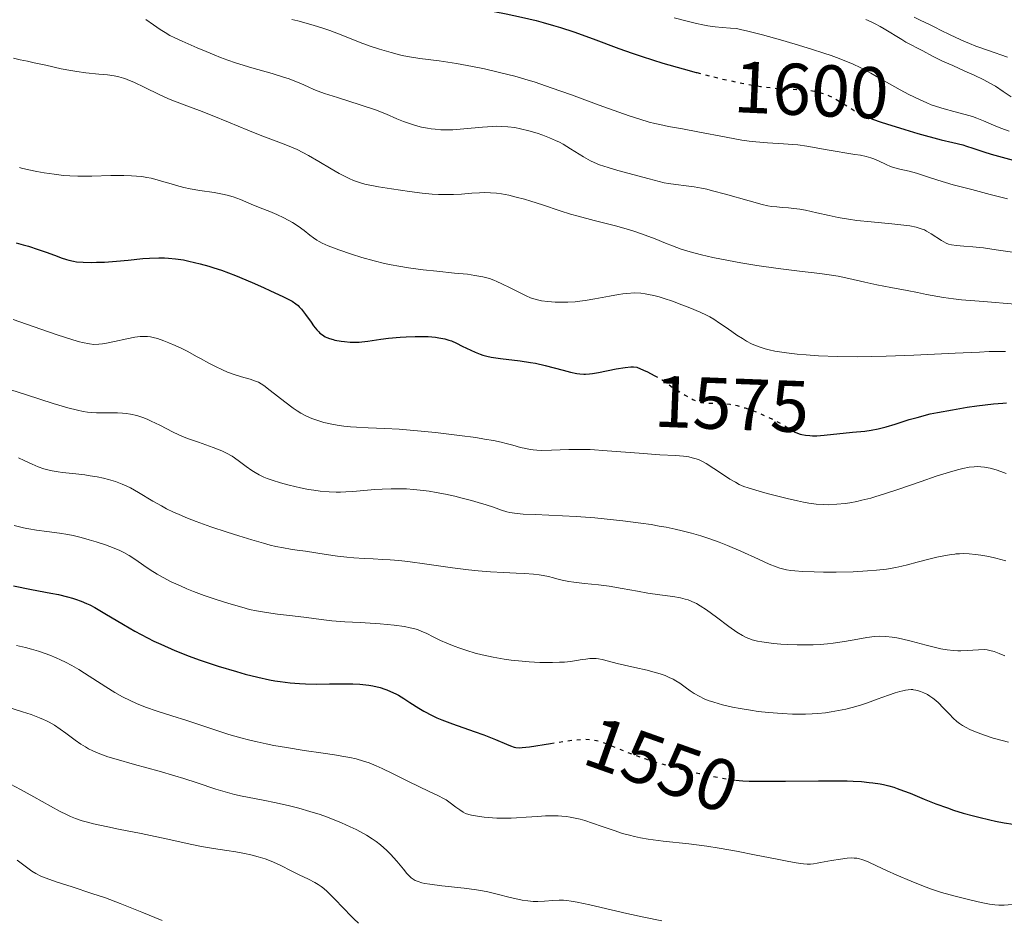
# Model space of a CAD drawing. Units: metres. Extents: x 675033 to 678494, y 4756113 to 4758352.
# Drawn here: x 675520 to 675655, y 4757322 to 4757446 of the extents above; entities that cross this region are included whole.
import ezdxf
from ezdxf.enums import TextEntityAlignment as Align

# ---------------------------------------------------------------- set-up
doc = ezdxf.new("R2010")
doc.units = ezdxf.units.M
doc.header["$MEASUREMENT"] = 0
doc.linetypes.add('DGN Style 5', pattern=[1.217945, 0.521977, -0.695969])
for name, color, linetype, lineweight in [('Cota de curva de nivel directora', 7, 'Continuous', 0), ('Curva de nivel directora', 30, 'Continuous', 30), ('Curva de nivel directora no vista', 30, 'DGN Style 5', 30), ('Curva de nivel intermedia', 30, 'Continuous', 0)]:
    doc.layers.add(name, color=color, linetype=linetype, lineweight=lineweight)
doc.styles.add('Style-Arial', font='arial.ttf')

msp = doc.modelspace()

# ---------------------------------------------------------------- linework, layer by layer
at = {"layer": 'Curva de nivel directora', "color": 30, "linetype": 'Continuous', "lineweight": 30, "flags": 128}
for points, elevation in [([(675559.61, 4757452.92), (675562.5, 4757452.03), (675564.08, 4757451.56), (675566.57, 4757450.85), (675570.49, 4757449.78), (675574.46, 4757448.79), (675576.41, 4757448.33), (675578.3, 4757447.92), (675581.91, 4757447.19), (675586.38, 4757446.3), (675588.48, 4757445.86), (675590.5, 4757445.39), (675591.47, 4757445.13), (675592.89, 4757444.73), (675593.82, 4757444.44), (675595.63, 4757443.84), (675598.28, 4757442.89), (675601.81, 4757441.57), (675603.61, 4757440.93), (675605, 4757440.46), (675607.81, 4757439.58), (675610.58, 4757438.77), (675612.36, 4757438.29), (675612.45, 4757438.27)], 1600), ([(675636.28, 4757432.01), (675636.49, 4757431.92), (675637.69, 4757431.49), (675638.4, 4757431.25), (675640.89, 4757430.49), (675642.68, 4757429.97), (675645.88, 4757429.1), (675647.48, 4757428.71), (675648.82, 4757428.39), (675649.35, 4757428.24), (675650.22, 4757427.94), (675651.72, 4757427.43), (675652.71, 4757427.12), (675658.52, 4757425.54)], 1600), ([(675519.38, 4757415.01), (675520.37, 4757414.75), (675521.09, 4757414.54), (675522.42, 4757414.11), (675523.62, 4757413.69), (675524.99, 4757413.17), (675525.56, 4757412.96), (675526.3, 4757412.71), (675526.62, 4757412.62), (675527.23, 4757412.49), (675527.64, 4757412.43), (675528.57, 4757412.36), (675529.74, 4757412.34), (675530.4, 4757412.35), (675531.46, 4757412.38), (675533.1, 4757412.48), (675534.71, 4757412.63), (675536.71, 4757412.85), (675537.64, 4757412.93), (675538.91, 4757412.97), (675539.7, 4757412.95), (675540.21, 4757412.92), (675541.19, 4757412.82), (675542.27, 4757412.66), (675543, 4757412.52), (675544.57, 4757412.15), (675545.75, 4757411.82), (675546.41, 4757411.61), (675547.49, 4757411.25), (675549.4, 4757410.53), (675551.66, 4757409.58), (675553.21, 4757408.9), (675554.19, 4757408.46), (675555.86, 4757407.67), (675556.77, 4757407.21), (675557.12, 4757407.01), (675557.66, 4757406.66), (675557.94, 4757406.43), (675558.1, 4757406.27), (675558.41, 4757405.92), (675558.97, 4757405.19), (675559.72, 4757404.14), (675560.06, 4757403.67), (675560.5, 4757403.12), (675560.77, 4757402.84), (675560.94, 4757402.68), (675561.28, 4757402.41), (675561.66, 4757402.17), (675561.88, 4757402.06), (675562.26, 4757401.91), (675562.72, 4757401.77), (675562.99, 4757401.7), (675563.83, 4757401.56), (675564.31, 4757401.5), (675565.08, 4757401.44), (675565.88, 4757401.43), (675566.28, 4757401.45), (675566.68, 4757401.47), (675567.49, 4757401.57), (675569.27, 4757401.83), (675570.31, 4757401.96), (675571.89, 4757402.1), (675572.72, 4757402.16), (675573.97, 4757402.2), (675575.17, 4757402.21), (675575.72, 4757402.19), (675576.72, 4757402.11), (675577.18, 4757402.04), (675578.02, 4757401.87), (675578.55, 4757401.71), (675578.9, 4757401.59), (675579.59, 4757401.3), (675580.39, 4757400.9), (675581.55, 4757400.33), (675582.18, 4757400.05), (675582.85, 4757399.79), (675583.2, 4757399.67), (675583.76, 4757399.51), (675584.35, 4757399.38)], 1575), ([(675584.35, 4757399.38), (675585.6, 4757399.18), (675588.32, 4757398.87), (675589.71, 4757398.67), (675590.4, 4757398.54), (675591.75, 4757398.23), (675594.18, 4757397.58), (675595.21, 4757397.32), (675596.08, 4757397.14), (675596.48, 4757397.09), (675597, 4757397.06), (675597.26, 4757397.07), (675597.8, 4757397.1), (675598.18, 4757397.14), (675599.04, 4757397.29), (675601.43, 4757397.77), (675602.67, 4757397.97), (675603.44, 4757398.04), (675603.79, 4757398.05), (675604.27, 4757398.02), (675605.18, 4757397.62), (675605.71, 4757397.37), (675606.62, 4757396.89)], 1575), ([(675625.93, 4757389.14), (675626.25, 4757388.99), (675626.59, 4757388.86), (675626.82, 4757388.79), (675627.33, 4757388.7), (675627.92, 4757388.65), (675628.27, 4757388.63), (675628.85, 4757388.64), (675629.88, 4757388.7), (675633.77, 4757389.14), (675635.44, 4757389.28), (675636.31, 4757389.39), (675637.27, 4757389.57), (675637.79, 4757389.7), (675638.35, 4757389.85), (675639.59, 4757390.23), (675641.51, 4757390.84), (675642.59, 4757391.15), (675644.39, 4757391.61), (675645.36, 4757391.82), (675647.4, 4757392.2), (675649.44, 4757392.53), (675650.74, 4757392.71), (675653.01, 4757392.98), (675654.3, 4757393.11), (675654.82, 4757393.14)], 1575), ([(675519.02, 4757368.14), (675521.5, 4757367.62), (675524.13, 4757367.13), (675525.17, 4757366.93), (675526.42, 4757366.64), (675527.11, 4757366.45), (675527.52, 4757366.31), (675528.28, 4757366.03), (675529.03, 4757365.71), (675529.45, 4757365.51), (675530.16, 4757365.14), (675531.52, 4757364.36), (675534.08, 4757362.83), (675535.63, 4757361.93), (675537.34, 4757361.02), (675538.24, 4757360.57), (675539.17, 4757360.13), (675541.09, 4757359.29), (675543.07, 4757358.52), (675544.4, 4757358.03), (675547.01, 4757357.15), (675549.52, 4757356.39), (675550.71, 4757356.06), (675552.42, 4757355.63)], 1550), ([(675552.42, 4757355.63), (675554.03, 4757355.29), (675554.78, 4757355.15), (675555.51, 4757355.03), (675556.87, 4757354.85), (675558.14, 4757354.75), (675558.96, 4757354.71), (675560.53, 4757354.68), (675562.26, 4757354.71), (675564.44, 4757354.74), (675565.44, 4757354.74), (675566.37, 4757354.69), (675566.81, 4757354.65), (675567.63, 4757354.55), (675568.15, 4757354.46), (675569.15, 4757354.22), (675569.79, 4757354.02), (675570.1, 4757353.9), (675570.57, 4757353.7), (675571.29, 4757353.36), (675571.66, 4757353.16), (675572.42, 4757352.72), (675573.23, 4757352.19), (675574.44, 4757351.42), (675575.12, 4757351.01), (675576.27, 4757350.4), (675576.9, 4757350.1), (675577.59, 4757349.81), (675579.05, 4757349.24), (675582.02, 4757348.21), (675583.35, 4757347.74), (675584.93, 4757347.11), (675586.43, 4757346.46), (675586.99, 4757346.23), (675587.47, 4757346.08), (675587.71, 4757346.03), (675588.21, 4757346), (675588.6, 4757346.01), (675589.6, 4757346.12), (675592.44, 4757346.58)], 1550), ([(675617.74, 4757341.57), (675618.75, 4757341.48), (675619.62, 4757341.43), (675621.64, 4757341.41), (675624.6, 4757341.43), (675629.1, 4757341.48), (675631.27, 4757341.48), (675633.02, 4757341.45), (675633.83, 4757341.42), (675634.97, 4757341.36), (675636.04, 4757341.26), (675636.55, 4757341.2), (675637.54, 4757341.05), (675638.01, 4757340.95), (675638.71, 4757340.78), (675639.39, 4757340.59), (675639.84, 4757340.44), (675640.74, 4757340.12), (675641.64, 4757339.76), (675643.56, 4757338.96), (675645.15, 4757338.32), (675646.72, 4757337.76), (675647.57, 4757337.48), (675648.9, 4757337.07), (675650.3, 4757336.68), (675651.03, 4757336.49), (675652.53, 4757336.13), (675653.31, 4757335.97), (675654.5, 4757335.74), (675655.73, 4757335.53)], 1550)]:
    msp.add_lwpolyline(points, dxfattribs=dict(at, elevation=elevation))
at = {"layer": 'Curva de nivel directora no vista', "color": 30, "linetype": 'DGN Style 5', "lineweight": 30, "flags": 128}
for points, elevation in [([(675612.45, 4757438.27), (675613.5, 4757437.99), (675615.61, 4757437.48), (675616.69, 4757437.23), (675618.6, 4757436.83), (675620.23, 4757436.53), (675621.19, 4757436.38), (675622.87, 4757436.18), (675624.47, 4757436.05), (675626.2, 4757435.97), (675626.91, 4757435.93), (675627.78, 4757435.86), (675628.28, 4757435.79), (675629.18, 4757435.59), (675629.78, 4757435.41), (675630.09, 4757435.31), (675630.57, 4757435.11), (675631.32, 4757434.74), (675633.98, 4757433.1), (675634.95, 4757432.58), (675635.51, 4757432.33), (675636.28, 4757432.01)], 1600), ([(675606.62, 4757396.89), (675607.71, 4757396.26), (675608.29, 4757395.87), (675609.24, 4757395.19), (675610.24, 4757394.54), (675610.86, 4757394.17), (675611.92, 4757393.6), (675612.45, 4757393.36), (675612.68, 4757393.28), (675613.02, 4757393.19), (675613.62, 4757393.12), (675616.19, 4757393.02), (675616.97, 4757392.94), (675617.36, 4757392.88), (675617.99, 4757392.75), (675619.08, 4757392.43), (675619.65, 4757392.23), (675620.89, 4757391.76), (675621.84, 4757391.36), (675623.16, 4757390.74), (675624.23, 4757390.17), (675625.28, 4757389.52), (675625.7, 4757389.26), (675625.93, 4757389.14)], 1575), ([(675592.44, 4757346.58), (675594.66, 4757346.93), (675595.99, 4757347.09), (675596.68, 4757347.14), (675597.09, 4757347.15), (675597.78, 4757347.13), (675598.42, 4757347.06), (675598.75, 4757346.99), (675599.3, 4757346.84), (675600.35, 4757346.46), (675601.27, 4757346.07), (675602.83, 4757345.43), (675603.76, 4757345.07), (675605.37, 4757344.5), (675606.27, 4757344.2), (675607.23, 4757343.91), (675609.3, 4757343.34), (675611.43, 4757342.8), (675612.81, 4757342.48), (675615.29, 4757341.96), (675616.8, 4757341.69), (675617.47, 4757341.6), (675617.74, 4757341.57)], 1550)]:
    msp.add_lwpolyline(points, dxfattribs=dict(at, elevation=elevation))
at = {"layer": 'Curva de nivel intermedia', "color": 30, "linetype": 'Continuous', "lineweight": 0, "flags": 128}
for points, elevation in [([(675537.11, 4757445.54), (675538.18, 4757444.81)], 1590), ([(675557.09, 4757445.55), (675557.89, 4757445.33), (675559.99, 4757444.74), (675561.45, 4757444.3), (675562.27, 4757444.03), (675563.47, 4757443.57), (675565.19, 4757442.89), (675566.45, 4757442.39), (675567.82, 4757441.9), (675569.08, 4757441.49), (675570.68, 4757441.01), (675571.79, 4757440.71), (675572.41, 4757440.57), (675573.17, 4757440.42), (675574.58, 4757440.21), (675577.22, 4757439.87), (675579.6, 4757439.51), (675581.78, 4757439.13), (675583.44, 4757438.78), (675585.48, 4757438.31), (675587.57, 4757437.77)], 1595), ([(675609.35, 4757445.75), (675610.96, 4757445.33), (675612.42, 4757444.99), (675613.27, 4757444.8), (675613.99, 4757444.67), (675614.97, 4757444.53), (675615.95, 4757444.44), (675617.09, 4757444.36), (675617.88, 4757444.28), (675618.44, 4757444.18), (675619.44, 4757443.94), (675621.43, 4757443.42), (675623.91, 4757442.74), (675625.9, 4757442.17), (675628.15, 4757441.49), (675629.84, 4757440.94), (675630.85, 4757440.6), (675631.92, 4757440.2), (675632.92, 4757439.8), (675633.73, 4757439.45), (675634.88, 4757438.91), (675636.25, 4757438.21), (675637.36, 4757437.58), (675638.82, 4757436.74), (675640.28, 4757435.91), (675641.45, 4757435.3), (675642.89, 4757434.59), (675643.9, 4757434.13), (675644.5, 4757433.89), (675645.23, 4757433.63), (675646.3, 4757433.31), (675647.61, 4757432.96), (675649.16, 4757432.55), (675650.14, 4757432.26), (675650.73, 4757432.05), (675651.67, 4757431.67), (675653.05, 4757431.07), (675654.04, 4757430.66), (675655.16, 4757430.25)], 1605), ([(675635.58, 4757445.52), (675636.28, 4757445.22), (675636.86, 4757444.94), (675637.51, 4757444.58), (675638.08, 4757444.25), (675640.5, 4757442.78), (675641.06, 4757442.44), (675641.77, 4757442.05), (675642.64, 4757441.6), (675643.36, 4757441.23), (675644.7, 4757440.51), (675646.06, 4757439.85), (675647.45, 4757439.23), (675649.13, 4757438.49), (675650.4, 4757437.91), (675651.69, 4757437.28), (675652.52, 4757436.84), (675653.28, 4757436.41), (675654.35, 4757435.71), (675655.45, 4757434.95)], 1610), ([(675642.2, 4757445.83), (675643.09, 4757445.39), (675644.19, 4757444.89), (675645.02, 4757444.5), (675645.89, 4757444.05), (675647, 4757443.49), (675647.9, 4757443.05), (675648.97, 4757442.56), (675649.76, 4757442.23), (675650.63, 4757441.89), (675652.33, 4757441.28), (675654.93, 4757440.38)], 1615), ([(675538.18, 4757444.81), (675539.11, 4757444.17), (675539.75, 4757443.76), (675540.43, 4757443.34), (675540.98, 4757443.06), (675542.08, 4757442.56), (675544.16, 4757441.68), (675545.39, 4757441.15), (675546.48, 4757440.69), (675547.34, 4757440.34), (675548.35, 4757439.97), (675549.39, 4757439.62), (675551.61, 4757438.94), (675554.4, 4757438.13), (675555.95, 4757437.66), (675556.71, 4757437.42), (675557.52, 4757437.12), (675558.32, 4757436.78), (675559.31, 4757436.33), (675560.12, 4757435.98), (675560.71, 4757435.75), (675561.56, 4757435.44), (675563.33, 4757434.86), (675566.44, 4757433.88), (675568.53, 4757433.17), (675570.05, 4757432.57), (675571.45, 4757431.97), (675572.38, 4757431.59), (675573.32, 4757431.25), (675574.02, 4757431.03), (675574.84, 4757430.83), (675575.65, 4757430.66), (675576.16, 4757430.57), (675576.67, 4757430.52), (675577.48, 4757430.46), (675578.33, 4757430.44), (675579.1, 4757430.47), (675580.61, 4757430.59), (675583.16, 4757430.82), (675584.52, 4757430.91), (675585.14, 4757430.94), (675585.73, 4757430.92), (675586.64, 4757430.86), (675587.56, 4757430.75), (675588.34, 4757430.6), (675589.49, 4757430.33), (675590.64, 4757430), (675591.42, 4757429.73), (675592.3, 4757429.38), (675593.14, 4757429.01), (675593.67, 4757428.76), (675594.18, 4757428.48), (675595.2, 4757427.87), (675596.95, 4757426.78), (675597.91, 4757426.21), (675598.41, 4757425.97), (675599.14, 4757425.68), (675600.33, 4757425.28), (675601.65, 4757424.9), (675605.93, 4757423.75), (675607.99, 4757423.22), (675608.58, 4757423.12), (675609.58, 4757422.97), (675611, 4757422.8), (675612.09, 4757422.65), (675613.1, 4757422.46), (675613.82, 4757422.32), (675614.62, 4757422.12), (675616.39, 4757421.64), (675619.63, 4757420.73), (675621.38, 4757420.26), (675622.15, 4757420.08), (675622.68, 4757419.99), (675623.41, 4757419.91), (675624.15, 4757419.85), (675625.02, 4757419.78), (675625.72, 4757419.71), (675626.53, 4757419.6), (675627.32, 4757419.45), (675628.87, 4757419.1), (675630.54, 4757418.73), (675631.79, 4757418.48), (675633.19, 4757418.24), (675634.35, 4757418.08), (675636.28, 4757417.87), (675639.13, 4757417.61), (675640.77, 4757417.44), (675641.57, 4757417.32), (675642.45, 4757417.14), (675643.16, 4757416.93), (675643.59, 4757416.76), (675643.88, 4757416.62), (675644.52, 4757416.24), (675645.92, 4757415.33), (675646.57, 4757414.95), (675646.86, 4757414.83), (675647.27, 4757414.72), (675647.95, 4757414.62), (675648.96, 4757414.54), (675650.22, 4757414.46), (675650.67, 4757414.42)], 1590), ([(675519.05, 4757440.24), (675519.93, 4757440.03), (675520.95, 4757439.82), (675521.84, 4757439.63), (675523.44, 4757439.27), (675525.54, 4757438.8), (675526.88, 4757438.54), (675527.68, 4757438.42), (675528.93, 4757438.26), (675530.72, 4757438.08), (675531.87, 4757437.95), (675532.82, 4757437.81), (675533.45, 4757437.68), (675534.09, 4757437.5), (675534.47, 4757437.37), (675534.67, 4757437.29)], 1585), ([(675534.67, 4757437.29), (675535.48, 4757436.95), (675536.99, 4757436.24), (675538.95, 4757435.3), (675540.23, 4757434.71), (675541.03, 4757434.37), (675542.35, 4757433.86), (675544.48, 4757433.08), (675546.19, 4757432.41), (675548.43, 4757431.5), (675551.08, 4757430.39), (675552.78, 4757429.71), (675554.21, 4757429.18), (675555.69, 4757428.64), (675556.73, 4757428.23), (675557.83, 4757427.75), (675558.59, 4757427.37), (675559.39, 4757426.93), (675560.77, 4757426.13), (675562.45, 4757425.13), (675563.55, 4757424.5), (675564.4, 4757424.05), (675564.95, 4757423.78), (675565.53, 4757423.54), (675566.05, 4757423.34), (675566.73, 4757423.13), (675567.27, 4757422.99), (675568.01, 4757422.82), (675568.96, 4757422.65), (675570.71, 4757422.39), (675573.16, 4757422.02), (675574.9, 4757421.79), (675576.28, 4757421.66), (675577.15, 4757421.61), (675577.99, 4757421.6), (675579.18, 4757421.62), (675580.27, 4757421.68), (675581.68, 4757421.78), (675582.76, 4757421.85), (675583.42, 4757421.87), (675584.26, 4757421.85), (675585.07, 4757421.79), (675585.78, 4757421.69), (675586.77, 4757421.5), (675587.78, 4757421.27), (675588.89, 4757420.98), (675589.79, 4757420.72), (675591.36, 4757420.21), (675593.78, 4757419.38), (675595.19, 4757418.93), (675596.22, 4757418.64), (675598.43, 4757418.08), (675601.33, 4757417.33), (675603.1, 4757416.84), (675604.12, 4757416.52), (675605.42, 4757416.05), (675606.78, 4757415.53), (675608.17, 4757414.97), (675609.15, 4757414.58), (675610.32, 4757414.16), (675611.22, 4757413.87), (675612.23, 4757413.58), (675613.12, 4757413.36), (675614.65, 4757413.02), (675616.8, 4757412.59), (675618.49, 4757412.28), (675620.68, 4757411.91), (675623.59, 4757411.48), (675626.48, 4757411.12), (675629.28, 4757410.8), (675630.88, 4757410.58), (675631.8, 4757410.43), (675633.24, 4757410.13), (675635.43, 4757409.64), (675637.07, 4757409.28), (675639.01, 4757408.9), (675641.21, 4757408.49), (675642.62, 4757408.22), (675643.88, 4757407.96), (675645.4, 4757407.67), (675646.18, 4757407.54), (675647.54, 4757407.34), (675648.65, 4757407.23), (675651.67, 4757406.98), (675656, 4757406.64)], 1585), ([(675587.57, 4757437.77), (675588.94, 4757437.39), (675590.35, 4757436.95), (675592.56, 4757436.2), (675595.32, 4757435.22), (675599.13, 4757433.82), (675601.78, 4757432.86), (675603.23, 4757432.36), (675604.69, 4757431.89), (675605.97, 4757431.51), (675606.72, 4757431.31), (675607.4, 4757431.16), (675608.61, 4757430.91), (675610.51, 4757430.58), (675612.6, 4757430.2), (675616.46, 4757429.45), (675618.61, 4757429.06), (675619.61, 4757428.91), (675620.55, 4757428.8), (675622.14, 4757428.68), (675624.33, 4757428.54), (675625.6, 4757428.46), (675626.29, 4757428.4), (675627.49, 4757428.2), (675630.29, 4757427.71), (675634.05, 4757427.1), (675634.83, 4757426.97), (675635.64, 4757426.8), (675636.25, 4757426.64), (675636.65, 4757426.5), (675637.3, 4757426.21), (675638.35, 4757425.71), (675638.94, 4757425.45), (675639.36, 4757425.31), (675640.24, 4757425.08), (675641.49, 4757424.78), (675642.5, 4757424.51), (675643.85, 4757424.09), (675645.42, 4757423.57), (675646.46, 4757423.24), (675647.53, 4757422.94), (675648.77, 4757422.63), (675650.08, 4757422.29), (675652.55, 4757421.61), (675654.01, 4757421.24), (675654.94, 4757421.03)], 1595), ([(675519.87, 4757425.28), (675520.15, 4757425.2), (675521.12, 4757424.98), (675522.23, 4757424.75), (675523.21, 4757424.58)], 1580), ([(675523.21, 4757424.58), (675524.58, 4757424.38), (675525.86, 4757424.23), (675526.72, 4757424.16), (675527.84, 4757424.12), (675529.73, 4757424.13), (675532.33, 4757424.2), (675534.11, 4757424.21), (675535.19, 4757424.18), (675535.85, 4757424.13), (675536.57, 4757424.05), (675537.28, 4757423.94), (675537.86, 4757423.83), (675538.68, 4757423.62), (675539.6, 4757423.35), (675540.57, 4757423.06), (675541.33, 4757422.83), (675542.34, 4757422.55), (675543.17, 4757422.37), (675544.5, 4757422.15), (675546.46, 4757421.87), (675547.63, 4757421.68), (675548.27, 4757421.53), (675549.06, 4757421.28), (675550.06, 4757420.91), (675551.54, 4757420.29), (675552.78, 4757419.79), (675554.09, 4757419.27), (675555.04, 4757418.87), (675555.99, 4757418.43), (675556.6, 4757418.12), (675557.17, 4757417.79), (675557.96, 4757417.27), (675558.78, 4757416.68), (675559.57, 4757416.07), (675560.07, 4757415.68), (675560.51, 4757415.37), (675560.83, 4757415.17), (675561.25, 4757414.94), (675562.05, 4757414.59), (675563.5, 4757414.04), (675565.23, 4757413.45), (675566.66, 4757413.01), (675568.37, 4757412.53), (675569.76, 4757412.2), (675570.66, 4757412), (675571.72, 4757411.8), (675573.05, 4757411.59), (675575.05, 4757411.32), (675576.91, 4757411.12), (675579.33, 4757410.88), (675581.1, 4757410.7), (675582.09, 4757410.56), (675583.19, 4757410.35), (675584.13, 4757410.11), (675584.71, 4757409.92), (675585.13, 4757409.74), (675585.82, 4757409.42), (675586.96, 4757408.84), (675588.29, 4757408.16), (675589.13, 4757407.75), (675589.74, 4757407.5), (675590.16, 4757407.35), (675590.69, 4757407.2), (675591.23, 4757407.09), (675592.11, 4757406.98), (675593.1, 4757406.9), (675593.86, 4757406.88), (675594.82, 4757406.9), (675595.81, 4757406.96), (675596.48, 4757407.03), (675597.18, 4757407.13), (675598.51, 4757407.35), (675600.52, 4757407.73), (675601.74, 4757407.94), (675602.37, 4757408.03), (675602.84, 4757408.09), (675603.99, 4757408.16), (675604.83, 4757408.11), (675605.4, 4757408.04), (675605.87, 4757407.96), (675606.57, 4757407.8), (675607.32, 4757407.61), (675608.01, 4757407.39), (675609.12, 4757407.02), (675610.4, 4757406.55), (675611.52, 4757406.11), (675612.9, 4757405.53), (675613.78, 4757405.12), (675614.25, 4757404.88), (675614.8, 4757404.56), (675615.57, 4757404.04), (675616.35, 4757403.51), (675617.25, 4757402.87), (675617.94, 4757402.39), (675618.7, 4757401.91), (675619.27, 4757401.57), (675619.95, 4757401.22), (675620.47, 4757400.98), (675621.12, 4757400.74), (675621.8, 4757400.52)], 1580), ([(675650.67, 4757414.42), (675651.64, 4757414.31), (675653.41, 4757414.06), (675655.64, 4757413.73)], 1590), ([(675519, 4757404.52), (675521.74, 4757403.56), (675525.02, 4757402.45), (675527.17, 4757401.76), (675528.08, 4757401.49), (675528.47, 4757401.39), (675529.42, 4757401.21), (675530.04, 4757401.13), (675530.71, 4757401.15), (675531.19, 4757401.2), (675531.76, 4757401.29), (675532.85, 4757401.51), (675534.54, 4757401.87), (675535.63, 4757402.09), (675536.35, 4757402.2), (675536.81, 4757402.22), (675537.35, 4757402.2), (675537.78, 4757402.15), (675538.12, 4757402.08), (675538.73, 4757401.91), (675539.59, 4757401.62), (675540.29, 4757401.35), (675541.16, 4757400.98), (675542.06, 4757400.54), (675542.86, 4757400.14), (675544.05, 4757399.49), (675544.59, 4757399.2), (675545.73, 4757398.58), (675546.67, 4757398.09), (675547.6, 4757397.63), (675548.3, 4757397.33), (675549.19, 4757397.01), (675550.19, 4757396.69), (675551.4, 4757396.35), (675552.14, 4757396.12), (675552.52, 4757395.96), (675552.92, 4757395.74), (675553.26, 4757395.51), (675554.14, 4757394.84), (675556.13, 4757393.29)], 1570), ([(675621.8, 4757400.52), (675622.36, 4757400.37), (675623.13, 4757400.21), (675623.77, 4757400.09), (675624.72, 4757399.96), (675626.18, 4757399.79), (675627.4, 4757399.68), (675629.1, 4757399.58), (675631.69, 4757399.48), (675634.44, 4757399.44), (675636.33, 4757399.45), (675638.33, 4757399.5), (675642.12, 4757399.65), (675647.79, 4757399.93), (675651.1, 4757400.08), (675652.43, 4757400.13), (675652.99, 4757400.15), (675654.68, 4757400.17)], 1580), ([(675516.46, 4757395.6), (675520.81, 4757394.22), (675524.48, 4757393.06), (675526.45, 4757392.47), (675527.78, 4757392.13), (675528.56, 4757391.96), (675529.15, 4757391.87), (675529.64, 4757391.82), (675530.37, 4757391.78), (675531.39, 4757391.76), (675532.5, 4757391.78), (675533.24, 4757391.77), (675533.93, 4757391.74), (675534.42, 4757391.69), (675535.03, 4757391.59), (675535.89, 4757391.39), (675536.73, 4757391.12)], 1565), ([(675556.13, 4757393.29), (675557.29, 4757392.42), (675557.83, 4757392.05), (675558.33, 4757391.74), (675559.09, 4757391.33), (675559.83, 4757390.99), (675560.49, 4757390.75), (675561.48, 4757390.47), (675562.54, 4757390.22), (675563.3, 4757390.09), (675564.21, 4757389.96), (675565.12, 4757389.85), (675565.91, 4757389.79), (675567.52, 4757389.72), (675569.79, 4757389.64), (675571.76, 4757389.52), (675574.25, 4757389.31), (675576.72, 4757389.07), (675580.01, 4757388.68), (675582.26, 4757388.38), (675583.45, 4757388.19), (675584.65, 4757387.98), (675585.69, 4757387.76), (675586.38, 4757387.59), (675587.3, 4757387.34), (675588.36, 4757387.05), (675589.07, 4757386.88), (675589.66, 4757386.76), (675590.07, 4757386.71), (675590.57, 4757386.66), (675591.22, 4757386.64), (675592.6, 4757386.67), (675594.98, 4757386.74), (675596.72, 4757386.76), (675597.9, 4757386.74), (675600.22, 4757386.58), (675604.6, 4757386.24), (675607.42, 4757386.05), (675609.53, 4757385.92), (675610.66, 4757385.83), (675611.38, 4757385.74), (675611.84, 4757385.64), (675612.37, 4757385.48), (675612.79, 4757385.33), (675613.13, 4757385.17), (675613.73, 4757384.83), (675614.8, 4757384.15), (675616.11, 4757383.28), (675616.98, 4757382.71), (675617.73, 4757382.27), (675618.27, 4757381.99), (675618.9, 4757381.72), (675619.47, 4757381.52), (675620.54, 4757381.19), (675622.09, 4757380.74), (675623.34, 4757380.41), (675624.82, 4757380.05), (675626.21, 4757379.73), (675627.04, 4757379.56), (675627.77, 4757379.43), (675628.78, 4757379.3), (675629.72, 4757379.22), (675630.48, 4757379.21), (675631.6, 4757379.27), (675632.74, 4757379.39), (675633.37, 4757379.48), (675634.34, 4757379.67), (675635.01, 4757379.81), (675636.27, 4757380.12), (675636.96, 4757380.32), (675638, 4757380.64), (675640.07, 4757381.33), (675643.14, 4757382.4), (675645.21, 4757383.11), (675646.99, 4757383.67), (675648.12, 4757384), (675648.85, 4757384.17), (675649.72, 4757384.32), (675650.37, 4757384.4), (675650.78, 4757384.42), (675651.29, 4757384.4), (675651.78, 4757384.35), (675652.56, 4757384.2), (675653.39, 4757383.97), (675654.01, 4757383.77), (675654.74, 4757383.48)], 1570), ([(675536.73, 4757391.12), (675537.29, 4757390.9), (675537.88, 4757390.64), (675539.02, 4757390.07), (675540.88, 4757389.14), (675542.15, 4757388.55), (675542.98, 4757388.22), (675544.32, 4757387.74), (675546.33, 4757387.04), (675547.52, 4757386.57), (675548.16, 4757386.27), (675548.94, 4757385.83), (675549.77, 4757385.25), (675550.84, 4757384.45), (675551.6, 4757383.9), (675552.07, 4757383.6), (675552.64, 4757383.28), (675553.26, 4757382.99), (675553.73, 4757382.79), (675554.38, 4757382.56), (675555.52, 4757382.2), (675556.74, 4757381.87), (675558.27, 4757381.51), (675559.39, 4757381.29), (675560.09, 4757381.18), (675560.98, 4757381.06), (675562.19, 4757380.96), (675563.14, 4757380.92), (675563.76, 4757380.92), (675564.49, 4757380.95), (675565.43, 4757381.01), (675566.95, 4757381.14), (675568.42, 4757381.28), (675569.46, 4757381.35), (675570.69, 4757381.4), (675571.92, 4757381.4), (675572.78, 4757381.37), (675573.73, 4757381.3), (675574.64, 4757381.21), (675575.85, 4757381.04), (675576.81, 4757380.88), (675578.1, 4757380.64), (675579.37, 4757380.36), (675580.4, 4757380.11), (675581.67, 4757379.78), (675582.59, 4757379.52), (675583.65, 4757379.2), (675584.66, 4757378.86), (675585.76, 4757378.46), (675586.47, 4757378.23), (675586.9, 4757378.13), (675587.54, 4757378.04), (675588.71, 4757377.94), (675590.37, 4757377.86), (675592.22, 4757377.78), (675595.95, 4757377.58), (675598.51, 4757377.41), (675602.36, 4757377.02), (675604.81, 4757376.71), (675606.21, 4757376.5), (675607.32, 4757376.3), (675608.28, 4757376.12), (675609.51, 4757375.86), (675610.47, 4757375.64), (675611.75, 4757375.3), (675613.03, 4757374.94), (675614.11, 4757374.59), (675615.52, 4757374.09), (675616.68, 4757373.64), (675618.46, 4757372.87), (675620.91, 4757371.76), (675622.36, 4757371.1), (675623.29, 4757370.72), (675623.81, 4757370.54), (675624.18, 4757370.44), (675624.72, 4757370.32), (675625.3, 4757370.23), (675625.86, 4757370.17), (675626.91, 4757370.1), (675628.5, 4757370.04), (675629.79, 4757370.01), (675631.5, 4757370.01), (675633.82, 4757370.05), (675635.8, 4757370.15), (675637.04, 4757370.25), (675638.4, 4757370.42), (675639.68, 4757370.63), (675640.49, 4757370.8), (675641.29, 4757371), (675642.61, 4757371.35), (675644.18, 4757371.78), (675645.29, 4757372.05), (675646.45, 4757372.29), (675647.3, 4757372.42), (675647.73, 4757372.47), (675647.9, 4757372.48), (675648.4, 4757372.51), (675648.93, 4757372.52), (675649.72, 4757372.49), (675650.55, 4757372.42), (675651.31, 4757372.32)], 1565), ([(675519.72, 4757385.62), (675520.51, 4757385.25), (675521.58, 4757384.73), (675522.41, 4757384.37), (675523.18, 4757384.11), (675523.73, 4757383.96), (675524.33, 4757383.84), (675525.16, 4757383.71), (675525.75, 4757383.63), (675527.54, 4757383.43), (675528.81, 4757383.28), (675529.53, 4757383.18), (675530.46, 4757383.02), (675531.34, 4757382.83), (675532.04, 4757382.65), (675532.97, 4757382.37), (675533.89, 4757382.03), (675534.53, 4757381.76), (675535.05, 4757381.5), (675536.12, 4757380.89), (675538.09, 4757379.71)], 1560), ([(675538.09, 4757379.71), (675539.26, 4757379.04), (675539.96, 4757378.66), (675540.89, 4757378.21), (675541.69, 4757377.85), (675542.81, 4757377.38), (675544.02, 4757376.92), (675546.03, 4757376.2), (675548.25, 4757375.45), (675549.84, 4757374.94), (675551.61, 4757374.4), (675553.22, 4757373.94), (675554.13, 4757373.7), (675554.91, 4757373.52), (675555.93, 4757373.31), (675556.92, 4757373.14), (675557.84, 4757373.02), (675558.98, 4757372.85), (675561.79, 4757372.39), (675563.35, 4757372.16), (675564.59, 4757372.02), (675565.59, 4757371.94), (675566.99, 4757371.85), (675568.22, 4757371.8), (675569.53, 4757371.74), (675570.55, 4757371.68), (675571.74, 4757371.58), (675572.94, 4757371.44), (675575.55, 4757371.07), (675579.04, 4757370.58), (675581.25, 4757370.29), (675582.56, 4757370.16), (675584.26, 4757370.04), (675586.04, 4757369.94), (675587.78, 4757369.87), (675588.89, 4757369.82), (675590.12, 4757369.73), (675590.92, 4757369.64), (675591.46, 4757369.55), (675592.17, 4757369.4), (675592.86, 4757369.22), (675593.64, 4757369.01), (675594.26, 4757368.86), (675594.97, 4757368.72), (675595.65, 4757368.62), (675597.1, 4757368.46), (675599.03, 4757368.26), (675600.49, 4757368.08), (675602.27, 4757367.78), (675604.33, 4757367.38), (675605.76, 4757367.13), (675607.4, 4757366.89), (675609.17, 4757366.66), (675610.21, 4757366.48), (675610.89, 4757366.32), (675611.3, 4757366.2), (675611.8, 4757365.99), (675612.43, 4757365.69), (675612.94, 4757365.41), (675613.78, 4757364.85), (675615.17, 4757363.83), (675616.86, 4757362.57), (675617.94, 4757361.81), (675618.71, 4757361.35), (675619.14, 4757361.11), (675619.42, 4757360.99), (675619.72, 4757360.88), (675620.05, 4757360.76), (675620.76, 4757360.56), (675621.35, 4757360.45), (675622.01, 4757360.36), (675622.95, 4757360.25), (675623.94, 4757360.17), (675624.83, 4757360.12), (675626.17, 4757360.07), (675627.48, 4757360.06), (675628.36, 4757360.07), (675629.35, 4757360.12), (675630.32, 4757360.2), (675631.12, 4757360.29), (675632.65, 4757360.53), (675634.49, 4757360.85), (675635.69, 4757361.05), (675636.74, 4757361.18), (675637.47, 4757361.22), (675638.32, 4757361.2), (675639.19, 4757361.11), (675639.79, 4757361.02), (675640.44, 4757360.88), (675641.75, 4757360.56), (675643.8, 4757360.01), (675645.09, 4757359.69), (675645.82, 4757359.53), (675646.71, 4757359.38), (675647.57, 4757359.28), (675648.14, 4757359.24), (675648.57, 4757359.24), (675649.41, 4757359.27), (675650.97, 4757359.39), (675651.79, 4757359.41), (675652.16, 4757359.38)], 1560), ([(675519.12, 4757376.36), (675520.22, 4757376.09), (675520.82, 4757375.96), (675521.13, 4757375.91), (675522.17, 4757375.75), (675523.61, 4757375.56), (675525.31, 4757375.33), (675526.45, 4757375.14), (675527.19, 4757374.98), (675528.27, 4757374.72), (675529.38, 4757374.43), (675530.33, 4757374.15), (675531.6, 4757373.74), (675532.82, 4757373.29), (675533.58, 4757372.97), (675534.13, 4757372.7), (675534.87, 4757372.27), (675535.78, 4757371.67), (675536.87, 4757370.91), (675537.74, 4757370.33), (675538.7, 4757369.71), (675539.51, 4757369.25), (675540.61, 4757368.68), (675541.85, 4757368.11), (675542.74, 4757367.73), (675543.65, 4757367.37)], 1555), ([(675651.31, 4757372.32), (675652.37, 4757372.13), (675653.33, 4757371.91), (675654.71, 4757371.54)], 1565), ([(675543.65, 4757367.37), (675545.1, 4757366.82), (675546.59, 4757366.3), (675548.47, 4757365.7), (675550.24, 4757365.19), (675551.3, 4757364.91), (675552.25, 4757364.7), (675553.61, 4757364.46), (675555.13, 4757364.26), (675557.2, 4757364.03), (675559.1, 4757363.8), (675561.09, 4757363.53), (675562.54, 4757363.36), (675564.32, 4757363.22), (675566.42, 4757363.11), (675567.82, 4757363.03), (675569.17, 4757362.93), (675571.06, 4757362.74), (675572.48, 4757362.55), (675573.27, 4757362.4), (675573.72, 4757362.29), (675574.26, 4757362.14), (675574.78, 4757361.94), (675575.55, 4757361.59), (675576.4, 4757361.17), (675577.44, 4757360.67), (675578.3, 4757360.28), (675579.3, 4757359.87), (675580.08, 4757359.58), (675581.02, 4757359.28), (675582.17, 4757358.94), (675583.13, 4757358.7), (675584.6, 4757358.38), (675586.12, 4757358.11), (675587.1, 4757357.96), (675588.06, 4757357.85), (675589.55, 4757357.72), (675591.01, 4757357.65), (675592.01, 4757357.63), (675592.75, 4757357.64), (675593.67, 4757357.67), (675594.37, 4757357.71), (675595.21, 4757357.8), (675596.02, 4757357.92), (675596.77, 4757358.04), (675597.27, 4757358.12), (675597.85, 4757358.18), (675598.26, 4757358.2), (675598.68, 4757358.18), (675599, 4757358.14), (675599.53, 4757358.04), (675600.39, 4757357.83), (675601.57, 4757357.51), (675602.58, 4757357.26), (675604, 4757356.95), (675605.68, 4757356.58), (675606.47, 4757356.38), (675607.45, 4757356.09), (675608.12, 4757355.86), (675608.69, 4757355.61), (675609.21, 4757355.36), (675609.59, 4757355.15), (675610.12, 4757354.81), (675610.86, 4757354.27), (675611.57, 4757353.75), (675612.09, 4757353.41), (675612.78, 4757353.02), (675613.48, 4757352.69), (675614.02, 4757352.47), (675614.78, 4757352.21), (675615.99, 4757351.86), (675617.32, 4757351.55), (675618.4, 4757351.34), (675619.78, 4757351.12), (675620.87, 4757350.96), (675622.27, 4757350.82), (675624.14, 4757350.67), (675625.53, 4757350.6), (675626.39, 4757350.57), (675627.33, 4757350.58), (675628.25, 4757350.62), (675629.03, 4757350.67), (675630.04, 4757350.77), (675630.81, 4757350.88), (675631.83, 4757351.06), (675632.85, 4757351.27), (675633.71, 4757351.5), (675634.85, 4757351.82), (675635.79, 4757352.13), (675637.14, 4757352.61), (675638.65, 4757353.17), (675639.57, 4757353.48), (675640.22, 4757353.69), (675640.62, 4757353.79), (675641.01, 4757353.86), (675641.35, 4757353.91), (675641.76, 4757353.93), (675641.99, 4757353.93), (675642.1, 4757353.92), (675642.43, 4757353.87), (675642.78, 4757353.79)], 1555), ([(675519.45, 4757359.95), (675520.67, 4757359.68), (675521.5, 4757359.46), (675522.44, 4757359.18), (675523.36, 4757358.88), (675524.02, 4757358.64), (675524.85, 4757358.3), (675525.46, 4757358.03), (675526.16, 4757357.69), (675527, 4757357.24), (675527.95, 4757356.67), (675528.72, 4757356.2), (675531.67, 4757354.3), (675532.91, 4757353.53), (675533.95, 4757352.95), (675534.98, 4757352.43), (675535.85, 4757352.04), (675537.08, 4757351.55), (675538.66, 4757351.01), (675540.7, 4757350.37), (675542.75, 4757349.7), (675546.01, 4757348.61), (675548.49, 4757347.82), (675550.12, 4757347.35), (675551.15, 4757347.08), (675552.36, 4757346.78), (675553.58, 4757346.52), (675554.64, 4757346.3), (675556.34, 4757346.01), (675558.76, 4757345.62), (675561.36, 4757345.25), (675562.94, 4757345.01), (675564.21, 4757344.81), (675565.02, 4757344.66), (675565.89, 4757344.46), (675566.91, 4757344.17), (675567.67, 4757343.91), (675568.63, 4757343.52), (675569.45, 4757343.16), (675570.86, 4757342.48), (675573.02, 4757341.4), (675574.47, 4757340.69), (675575.85, 4757340.03), (675577.13, 4757339.42), (675577.81, 4757339.07), (675578.18, 4757338.85), (675578.73, 4757338.46), (675579.52, 4757337.88), (675580.05, 4757337.5), (675580.51, 4757337.2), (675580.85, 4757337.02), (675581.27, 4757336.87), (675581.64, 4757336.77), (675582.49, 4757336.62), (675583.38, 4757336.49), (675585.12, 4757336.38), (675586.33, 4757336.35), (675587.07, 4757336.36), (675587.83, 4757336.4), (675589.12, 4757336.49), (675590.68, 4757336.6), (675591.76, 4757336.67), (675592.85, 4757336.69), (675593.52, 4757336.68), (675594, 4757336.65), (675594.64, 4757336.58), (675595.13, 4757336.51), (675595.82, 4757336.37), (675596.53, 4757336.21), (675597.17, 4757336.03), (675598.18, 4757335.7), (675599.53, 4757335.24), (675601.16, 4757334.67), (675602.32, 4757334.29), (675603.28, 4757334.02), (675603.96, 4757333.84), (675604.76, 4757333.67), (675605.79, 4757333.5), (675607.86, 4757333.24), (675611.35, 4757332.85), (675613.84, 4757332.54), (675615.52, 4757332.28), (675617.91, 4757331.85), (675620.58, 4757331.33), (675623.24, 4757330.79), (675624.81, 4757330.48), (675626.04, 4757330.25), (675626.68, 4757330.15), (675627.07, 4757330.11), (675627.57, 4757330.08), (675628.02, 4757330.09), (675628.43, 4757330.13)], 1545), ([(675652.16, 4757359.38), (675652.54, 4757359.3), (675653.13, 4757359.13), (675653.82, 4757358.88), (675654.59, 4757358.57)], 1560), ([(675642.78, 4757353.79), (675643.06, 4757353.69), (675643.48, 4757353.51), (675643.99, 4757353.25), (675644.34, 4757353.04), (675644.75, 4757352.75), (675645.15, 4757352.43), (675645.5, 4757352.12), (675646.16, 4757351.45), (675646.99, 4757350.58), (675647.53, 4757350.03), (675648.02, 4757349.58), (675648.38, 4757349.29), (675648.81, 4757349.02), (675649.19, 4757348.8), (675649.9, 4757348.46), (675650.92, 4757348.02), (675651.8, 4757347.69), (675652.97, 4757347.31), (675654.22, 4757346.96), (675655.09, 4757346.75)], 1555), ([(675517.85, 4757351.67), (675520.28, 4757350.91), (675521.45, 4757350.52), (675522.59, 4757350.09), (675523.14, 4757349.87), (675523.53, 4757349.69), (675523.93, 4757349.49), (675524.65, 4757349.08), (675526.19, 4757347.97), (675527.45, 4757347.04), (675528.25, 4757346.48), (675528.86, 4757346.1), (675529.29, 4757345.86), (675529.88, 4757345.57), (675530.84, 4757345.17), (675531.94, 4757344.76), (675533.05, 4757344.42), (675535.56, 4757343.7), (675538.97, 4757342.77), (675541.09, 4757342.16)], 1540), ([(675541.09, 4757342.16), (675542.31, 4757341.79), (675544.13, 4757341.19), (675546.71, 4757340.34), (675548.31, 4757339.86), (675549.26, 4757339.62), (675550.31, 4757339.37), (675551.01, 4757339.23), (675553.15, 4757338.82), (675554.96, 4757338.46), (675556.76, 4757338.05), (675558.07, 4757337.71), (675559.55, 4757337.29), (675560.96, 4757336.85), (675561.83, 4757336.55), (675562.66, 4757336.23), (675563.89, 4757335.73), (675565.08, 4757335.19), (675565.88, 4757334.8), (675566.49, 4757334.48), (675567.3, 4757334.02), (675568.09, 4757333.53), (675568.62, 4757333.18), (675569.23, 4757332.71), (675569.69, 4757332.33), (675570.04, 4757332), (675570.59, 4757331.43), (675571.43, 4757330.48), (675572.34, 4757329.38), (675572.83, 4757328.79), (675573.09, 4757328.52), (675573.39, 4757328.23), (675573.69, 4757328.01), (675573.95, 4757327.86), (675574.37, 4757327.69), (675574.86, 4757327.54), (675575.29, 4757327.44), (675575.98, 4757327.33), (675577.61, 4757327.12), (675580.66, 4757326.78), (675582.36, 4757326.56), (675583.16, 4757326.43), (675583.9, 4757326.29), (675585.17, 4757325.99), (675586.94, 4757325.54), (675588, 4757325.28), (675588.59, 4757325.17), (675589.36, 4757325.06), (675590.1, 4757324.99), (675590.71, 4757324.98), (675591.62, 4757325.03), (675592.77, 4757325.13), (675593.62, 4757325.17), (675594.24, 4757325.15), (675594.69, 4757325.11), (675595.27, 4757325.03), (675596.09, 4757324.89), (675597.83, 4757324.51), (675600.73, 4757323.83), (675602.88, 4757323.34), (675605.22, 4757322.84), (675607.68, 4757322.31)], 1540), ([(675518.61, 4757341.02), (675519.99, 4757340.3), (675521.8, 4757339.3), (675524.09, 4757338.01), (675525.42, 4757337.28), (675526.26, 4757336.85), (675526.82, 4757336.6), (675527.51, 4757336.33), (675528.43, 4757336.01), (675529.13, 4757335.81), (675529.98, 4757335.6), (675531.92, 4757335.17), (675533.41, 4757334.86), (675536.47, 4757334.25), (675540.54, 4757333.39), (675543.21, 4757332.8), (675544.76, 4757332.49), (675546.4, 4757332.21), (675548.19, 4757331.96), (675549.42, 4757331.76), (675550.63, 4757331.55), (675551.5, 4757331.35), (675552.49, 4757331.09), (675553.43, 4757330.8), (675554.02, 4757330.59), (675554.58, 4757330.36), (675555.57, 4757329.9), (675557.02, 4757329.17), (675558.1, 4757328.64), (675559.39, 4757328.02), (675560.24, 4757327.58)], 1535), ([(675628.43, 4757330.13), (675628.93, 4757330.21), (675629.37, 4757330.29), (675630.86, 4757330.58), (675632.09, 4757330.78), (675633.03, 4757330.89), (675633.58, 4757330.93), (675633.99, 4757330.92), (675634.32, 4757330.89), (675634.72, 4757330.82), (675635.03, 4757330.73), (675635.44, 4757330.58), (675636, 4757330.33), (675637.04, 4757329.84), (675638.42, 4757329.19), (675639.8, 4757328.58), (675641.75, 4757327.74), (675643.44, 4757327.06), (675644.54, 4757326.66), (675645.94, 4757326.22), (675647.8, 4757325.7), (675649.98, 4757325.14), (675651.35, 4757324.82), (675652.5, 4757324.6), (675653.22, 4757324.5), (675653.74, 4757324.47), (675654.5, 4757324.48), (675655.57, 4757324.56)], 1545), ([(675519.53, 4757330.63), (675520.07, 4757330.2), (675520.82, 4757329.65), (675521.56, 4757329.12), (675522.08, 4757328.81), (675522.76, 4757328.46), (675523.5, 4757328.15), (675524.88, 4757327.66), (675527.04, 4757326.96), (675529.76, 4757326.08)], 1530), ([(675560.24, 4757327.58), (675560.71, 4757327.3), (675560.84, 4757327.21), (675561.08, 4757327.04), (675561.46, 4757326.74), (675561.94, 4757326.32), (675562.85, 4757325.43), (675564.23, 4757323.99), (675565.09, 4757323.08), (675565.58, 4757322.6), (675566.21, 4757322.03)], 1535), ([(675529.76, 4757326.08), (675531.6, 4757325.46), (675533.63, 4757324.68), (675536.56, 4757323.5), (675539.36, 4757322.39)], 1530)]:
    msp.add_lwpolyline(points, dxfattribs=dict(at, elevation=elevation))

# ---------------------------------------------------------------- texts
at = {"layer": 'Cota de curva de nivel directora', "color": 7, "linetype": 'Continuous', "lineweight": 0, "style": 'Style-Arial'}
for s, rotation, p in [('1600', 357.3524, (675628.11, 4757435.89, 1600)), ('1575', 357.7717, (675617.23, 4757392.98, 1575)), ('1550', 340.5041, (675607.68, 4757343.68, 1550))]:
    msp.add_text(s, height=7, rotation=rotation, dxfattribs=at).set_placement(p, align=Align.MIDDLE_CENTER)

doc.saveas('drawing.dxf')
